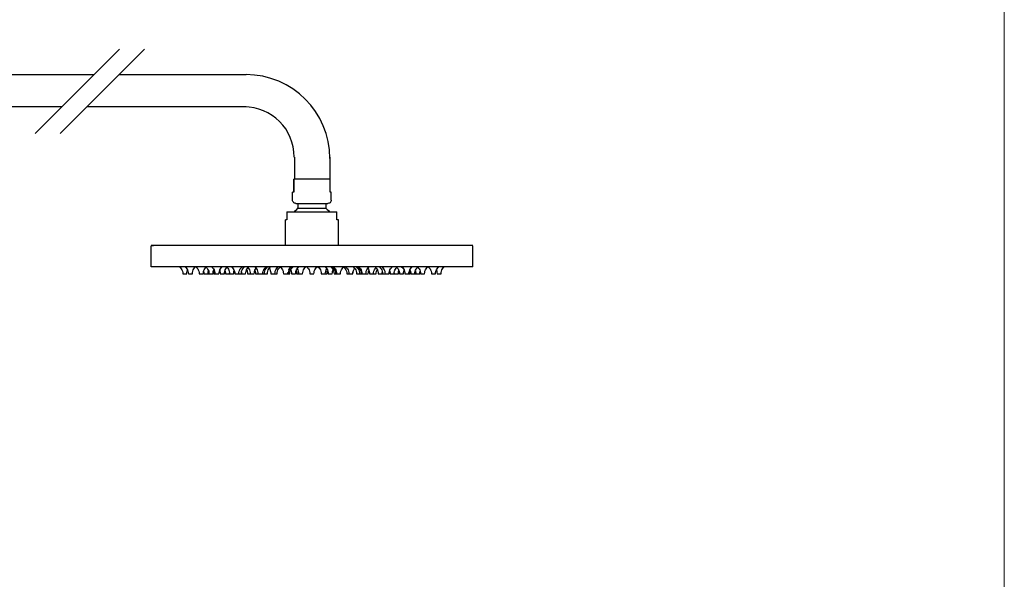
# Model space of a CAD drawing. Units: millimetres. Extents: x 20 to 995, y 27 to 1444.
# Drawn here: x 381 to 995, y 397 to 746 of the extents above; entities that cross this region are included whole.
import ezdxf

# ---------------------------------------------------------------- set-up
doc = ezdxf.new("R2010")
doc.units = ezdxf.units.MM
doc.header["$LTSCALE"] = 50.8
doc.linetypes.add('AI-Linetype-1', pattern=[4.938892, 2.822224, -0.705556, 0.705556, -0.705556])
doc.linetypes.add('AI-Linetype-2', pattern=[4.938892, 2.822224, -0.705556, 0.705556, -0.705556])
doc.layers.add('MODEL', color=7, linetype='Continuous')
doc.layers.add('template', color=7, linetype='Continuous')

msp = doc.modelspace()

# ---------------------------------------------------------------- linework, layer by layer
at = {"layer": 'MODEL', "linetype": 'AI-Linetype-1', "lineweight": -3}
msp.add_lwpolyline([(443.29, 727.88), (390.73, 675.32)], dxfattribs=at)
at = {"layer": 'MODEL', "linetype": 'AI-Linetype-2', "lineweight": -3}
msp.add_lwpolyline([(458.79, 727.88), (406.24, 675.32)], dxfattribs=at)
at = {"layer": 'MODEL', "lineweight": -3}
for points in [[(407.45, 692.04), (317.74, 692.04), (317.74, 712.11), (427.52, 712.11)], [(443.03, 712.11), (522.18, 712.11)], [(522.18, 692.04), (422.96, 692.04)], [(552.29, 660.7), (552.29, 646.87)], [(574.42, 660.7), (574.42, 646.87)], [(551.89, 638.89), (551.89, 646.87)], [(551.89, 646.87), (551.89, 638.89)], [(551.89, 646.87), (551.89, 646.87)], [(574.42, 646.87), (573.68, 646.87), (573.14, 646.87), (572.51, 646.87), (571.77, 646.87), (570.94, 646.87), (570.06, 646.87), (569.11, 646.87), (568.11, 646.87), (567.03, 646.87), (565.91, 646.87), (564.78, 646.87), (563.62, 646.87), (562.45, 646.87), (561.33, 646.87), (560.17, 646.87), (559.08, 646.87), (558.05, 646.87), (556.97, 646.87), (556.05, 646.87), (555.13, 646.87), (554.3, 646.87), (553.56, 646.87), (552.93, 646.87), (552.35, 646.87), (551.89, 646.87)], [(574.56, 638.89), (574.56, 646.87)], [(551.89, 638.89), (551.59, 638.89), (551.38, 638.89), (551.21, 638.89), (551.17, 638.89)], [(551.17, 633.84), (551.17, 638.89)], [(575.28, 638.89), (575.24, 638.89), (575.07, 638.89), (574.86, 638.89), (574.56, 638.89)], [(575.28, 633.84), (575.28, 638.89)], [(551.21, 633.37), (551.17, 633.84)], [(551.38, 632.95), (551.21, 633.37)], [(551.64, 632.61), (551.38, 632.95)], [(551.94, 632.27), (551.64, 632.61)], [(574.81, 632.61), (574.51, 632.27)], [(575.07, 632.95), (574.81, 632.61)], [(575.24, 633.37), (575.07, 632.95)], [(575.28, 633.84), (575.24, 633.37)], [(547.65, 626.58), (547.65, 621.57)], [(547.65, 626.58), (548.24, 626.58), (548.84, 626.58), (549.6, 626.58), (550.41, 626.58), (551.38, 626.58), (552.36, 626.58), (553.46, 626.58), (554.61, 626.58), (555.8, 626.58), (557.07, 626.58), (558.43, 626.58), (559.79, 626.58), (561.15, 626.58), (562.55, 626.58), (563.9, 626.58), (565.31, 626.58), (566.66, 626.58), (568.02, 626.58), (569.38, 626.58), (570.65, 626.58), (571.8, 626.58), (572.99, 626.58), (574.09, 626.58), (575.07, 626.58), (576.04, 626.58), (576.85, 626.58), (577.62, 626.58), (578.21, 626.58), (578.8, 626.58)], [(552.36, 632.05), (551.94, 632.27)], [(552.32, 626.58), (552.95, 627.43)], [(552.74, 631.89), (552.36, 632.05)], [(553.21, 631.84), (552.74, 631.89)], [(552.95, 627.43), (553.72, 628.11)], [(553.21, 631.84), (553.25, 631.84), (553.42, 631.84), (553.72, 631.84), (554.14, 631.84), (554.65, 631.84), (555.25, 631.84), (555.97, 631.84), (556.73, 631.84), (557.58, 631.84), (558.51, 631.84), (559.53, 631.84), (560.55, 631.84), (561.61, 631.84), (562.67, 631.84), (563.78, 631.84), (564.84, 631.84), (565.9, 631.84), (566.92, 631.84), (567.94, 631.84), (568.87, 631.84), (569.72, 631.84), (570.48, 631.84), (571.21, 631.84), (571.8, 631.84), (572.31, 631.84), (572.73, 631.84), (573.03, 631.84), (573.2, 631.84), (573.24, 631.84)], [(553.72, 628.11), (554.48, 628.83)], [(554.48, 631.84), (554.48, 628.83)], [(554.48, 628.83), (554.52, 628.83), (554.74, 628.83), (555.03, 628.83), (555.41, 628.83), (555.92, 628.83), (556.52, 628.83), (557.24, 628.83), (558.01, 628.83), (558.85, 628.83), (559.79, 628.83)], [(559.79, 628.83), (560.72, 628.83)], [(560.72, 628.83), (561.74, 628.83), (562.76, 628.83), (563.69, 628.83), (564.71, 628.83), (565.73, 628.83), (566.66, 628.83), (567.6, 628.83), (568.45, 628.83), (569.21, 628.83), (569.93, 628.83), (570.53, 628.83), (571.04, 628.83), (571.42, 628.83), (571.71, 628.83), (571.93, 628.83), (571.97, 628.83)], [(571.97, 631.84), (571.97, 628.83)], [(571.97, 628.83), (572.73, 628.11)], [(572.73, 628.11), (573.5, 627.43)], [(573.71, 631.89), (573.24, 631.84)], [(573.5, 627.43), (574.14, 626.58)], [(574.09, 632.05), (573.71, 631.89)], [(574.51, 632.27), (574.09, 632.05)], [(578.8, 621.57), (578.8, 626.58)], [(547.65, 621.57), (547.31, 621.57), (547.05, 621.57), (546.84, 621.57), (546.72, 621.57)], [(546.72, 605.52), (546.72, 621.57)], [(579.74, 621.57), (579.7, 621.57), (579.61, 621.57), (579.4, 621.57), (579.14, 621.57), (578.8, 621.57)], [(579.74, 605.52), (579.74, 621.57)], [(663.48, 605.52), (661.91, 605.52), (661.74, 605.52), (661.45, 605.52), (660.98, 605.52), (660.47, 605.52), (659.83, 605.52), (659.07, 605.52), (658.14, 605.52), (657.12, 605.52), (656.01, 605.52), (654.78, 605.52), (653.47, 605.52), (651.98, 605.52), (650.41, 605.52), (648.76, 605.52), (646.97, 605.52), (645.1, 605.52), (643.11, 605.52), (641.03, 605.52), (638.91, 605.52), (636.62, 605.52), (634.24, 605.52), (631.82, 605.52), (629.32, 605.52), (626.72, 605.52), (624.01, 605.52), (621.25, 605.52), (618.45, 605.52), (615.56, 605.52), (612.59, 605.52), (609.62, 605.52), (606.48, 605.52), (603.38, 605.52), (600.24, 605.52), (597.01, 605.52), (593.75, 605.52), (590.43, 605.52), (587.12, 605.52), (583.77, 605.52), (580.37, 605.52), (576.94, 605.52), (573.54, 605.52), (570.15, 605.52), (566.66, 605.52), (563.18, 605.52), (559.79, 605.52), (556.31, 605.52), (552.91, 605.52), (549.52, 605.52), (546.08, 605.52), (542.68, 605.52), (539.33, 605.52), (536.02, 605.52), (532.7, 605.52), (529.44, 605.52), (526.21, 605.52), (523.07, 605.52), (519.97, 605.52), (516.83, 605.52), (513.86, 605.52), (510.89, 605.52), (508, 605.52), (505.2, 605.52), (502.44, 605.52), (499.72, 605.52), (497.14, 605.52), (494.63, 605.52), (492.21, 605.52), (489.84, 605.52), (487.54, 605.52), (485.42, 605.52), (483.34, 605.52), (481.35, 605.52), (479.48, 605.52), (477.7, 605.52), (476.04, 605.52), (474.47, 605.52), (472.98, 605.52), (471.67, 605.52), (470.44, 605.52), (469.29, 605.52), (468.31, 605.52), (467.38, 605.52), (466.62, 605.52), (465.98, 605.52), (465.39, 605.52), (465.01, 605.52), (464.71, 605.52), (462.97, 605.52), (464.49, 605.52)], [(462.97, 592.28), (462.97, 605.31)], [(663.48, 592.28), (663.48, 605.31)], [(570.23, 592.28), (566.71, 592.28), (563.18, 592.28), (559.74, 592.28), (556.22, 592.28), (552.74, 592.28), (549.3, 592.28), (545.82, 592.28), (542.39, 592.28), (538.95, 592.28), (535.59, 592.28), (532.24, 592.28), (528.93, 592.28), (525.66, 592.28), (522.43, 592.28), (519.29, 592.28), (516.15, 592.28), (513.1, 592.28), (510.08, 592.28), (507.15, 592.28), (504.27, 592.28), (501.51, 592.28), (498.75, 592.28), (496.12, 592.28), (493.57, 592.28), (491.11, 592.28), (488.73, 592.28), (486.44, 592.28), (484.19, 592.28), (482.11, 592.28), (480.12, 592.28), (478.21, 592.28), (476.42, 592.28), (474.68, 592.28), (473.11, 592.28), (471.63, 592.28), (470.23, 592.28), (469.04, 592.28), (467.85, 592.28), (466.83, 592.28), (465.98, 592.28), (465.13, 592.28), (464.49, 592.28), (463.94, 592.28), (463.52, 592.28), (463.22, 592.28), (463.01, 592.28), (462.97, 592.28)], [(480.67, 592.28), (481.31, 591.69)], [(481.31, 591.69), (481.77, 591.09)], [(481.77, 591.09), (482.15, 590.37)], [(482.15, 590.37), (482.45, 589.61)], [(482.45, 589.61), (482.62, 588.8)], [(484.15, 592.28), (484.74, 591.69)], [(484.74, 591.69), (485.21, 591.09)], [(485.21, 591.09), (485.63, 590.37)], [(485.25, 588.76), (485.42, 589.52)], [(485.42, 589.52), (485.67, 590.24)], [(485.63, 590.37), (485.93, 589.61)], [(485.93, 589.61), (486.1, 588.8)], [(488.73, 588.8), (488.9, 589.61)], [(488.9, 589.61), (489.2, 590.37)], [(489.2, 590.37), (489.58, 591.09)], [(489.58, 591.09), (490.09, 591.69)], [(490.09, 591.69), (490.68, 592.28)], [(490.94, 592.28), (491.53, 591.69)], [(491.53, 591.69), (492.04, 591.09)], [(492.04, 591.09), (492.38, 590.37)], [(492.38, 590.37), (492.72, 589.61)], [(492.72, 589.61), (492.85, 588.8), (492.98, 588)], [(495.52, 588.8), (495.65, 589.61)], [(495.65, 589.61), (495.95, 590.37)], [(495.69, 589.61), (495.86, 588.8)], [(495.95, 590.37), (496.37, 591.09)], [(496.37, 591.09), (496.88, 591.69)], [(496.88, 591.69), (497.43, 592.28)], [(497.22, 592.11), (497.73, 591.56)], [(497.73, 591.56), (498.2, 590.88)], [(498.2, 590.88), (498.58, 590.24)], [(498.58, 590.24), (498.83, 589.52)], [(498.58, 589.23), (498.71, 589.82)], [(498.83, 589.52), (498.96, 588.76)], [(500.74, 592.28), (501.3, 591.69)], [(501.3, 591.69), (501.81, 591.09)], [(501.68, 589.27), (501.89, 589.91)], [(501.81, 591.09), (502.23, 590.37)], [(501.81, 589.73), (501.97, 589.14)], [(501.89, 589.91), (502.14, 590.5)], [(502.23, 590.37), (502.49, 589.61)], [(502.49, 589.61), (502.7, 588.8)], [(505.29, 588.8), (505.5, 589.61)], [(505.5, 589.61), (505.75, 590.37)], [(505.71, 590.12), (505.88, 589.4)], [(505.75, 590.37), (506.13, 591.09)], [(506.13, 591.09), (506.64, 591.69)], [(506.64, 591.69), (507.28, 592.28)], [(508.64, 588.8), (508.85, 589.61)], [(508.85, 589.61), (509.15, 590.37)], [(508.94, 589.99), (509.15, 589.31)], [(509.15, 590.37), (509.53, 591.09)], [(509.53, 591.09), (510.04, 591.69)], [(510.04, 591.69), (510.63, 592.28)], [(510.3, 591.94), (510.72, 591.39)], [(510.72, 591.39), (511.14, 590.79)], [(511.14, 590.79), (511.48, 590.12)], [(511.48, 590.12), (511.69, 589.48)], [(511.69, 589.48), (511.87, 588.72)], [(513.14, 592.28), (513.69, 591.69)], [(513.69, 591.69), (514.2, 591.09)], [(514.2, 591.09), (514.62, 590.37)], [(514.54, 589.31), (514.75, 589.91)], [(514.62, 590.37), (514.88, 589.61)], [(514.88, 589.61), (515.05, 588.8)], [(517.68, 588.8), (517.85, 589.61)], [(517.85, 589.61), (518.19, 590.37)], [(518.19, 590.37), (518.53, 591.09)], [(518.53, 591.09), (519.04, 591.69)], [(519.04, 591.69), (519.63, 592.28)], [(519.25, 588.8), (519.38, 589.61)], [(519.38, 589.61), (519.72, 590.37)], [(519.72, 590.37), (520.1, 591.09)], [(520.1, 591.09), (520.61, 591.69)], [(520.61, 591.69), (521.16, 592.28)], [(521.93, 588.8), (522.14, 589.61)], [(522.14, 589.61), (522.39, 590.37)], [(522.39, 590.37), (522.82, 591.09)], [(522.52, 590.5), (522.77, 589.91)], [(522.77, 589.91), (522.9, 589.27)], [(522.82, 591.09), (523.33, 591.69)], [(523.33, 591.69), (523.88, 592.28)], [(523.33, 591.77), (523.84, 591.09)], [(523.84, 591.09), (524.22, 590.37)], [(524.22, 590.37), (524.56, 589.61)], [(524.56, 589.61), (524.73, 588.8)], [(527.49, 589.4), (527.7, 590.12)], [(527.53, 592.28), (528.16, 591.69)], [(527.7, 590.12), (528, 590.76)], [(527.7, 590.07), (527.91, 589.4)], [(528, 590.76), (528.42, 591.35)], [(528.16, 591.69), (528.63, 591.09)], [(528.63, 591.09), (529.01, 590.37)], [(529.01, 590.37), (529.31, 589.61)], [(529.31, 589.61), (529.48, 588.8)], [(532.62, 588.8), (532.83, 589.61)], [(532.83, 589.61), (533.13, 590.37)], [(533.13, 590.37), (533.51, 591.09)], [(533.51, 591.09), (534.02, 591.69)], [(533.6, 588.8), (533.77, 589.61)], [(533.77, 589.61), (534.07, 590.37)], [(534.02, 591.69), (534.62, 592.28)], [(534.07, 590.37), (534.49, 591.09)], [(534.49, 591.09), (535, 591.69)], [(535, 591.69), (535.55, 592.28)], [(535.51, 588.8), (535.64, 589.61)], [(535.64, 589.61), (535.93, 590.37)], [(535.93, 590.37), (536.35, 591.09)], [(536.35, 591.09), (536.82, 591.69)], [(536.53, 591.3), (536.91, 590.76)], [(536.57, 591.35), (536.91, 590.76)], [(536.82, 591.69), (537.42, 592.28)], [(536.91, 590.76), (537.21, 590.07)], [(536.91, 590.76), (537.21, 590.07)], [(537.21, 590.07), (537.46, 589.4)], [(537.21, 590.07), (537.42, 589.4)], [(540.22, 588.8), (540.39, 589.61)], [(540.39, 589.61), (540.69, 590.37)], [(540.69, 590.37), (541.11, 591.09)], [(541.11, 591.09), (541.62, 591.69)], [(541.53, 588.8), (541.71, 589.56)], [(541.62, 591.69), (542.17, 592.28)], [(541.71, 589.56), (542, 590.33)], [(542, 590.33), (542.39, 591.05)], [(542.39, 591.05), (542.9, 591.65)], [(542.9, 591.65), (543.44, 592.28)], [(543.4, 592.28), (544, 591.69)], [(544, 591.69), (544.46, 591.09)], [(544.46, 591.09), (544.85, 590.37)], [(544.85, 590.37), (545.19, 589.61)], [(545.19, 589.61), (545.31, 588.8), (545.44, 588)], [(548.62, 588.8), (548.8, 589.61)], [(548.75, 590.37), (549.13, 591.09)], [(548.8, 589.61), (549.09, 590.37)], [(549.09, 590.37), (549.52, 591.09)], [(549.13, 591.09), (549.64, 591.69)], [(549.34, 591.69), (549.9, 592.28)], [(549.43, 591.69), (550.03, 592.28)], [(549.52, 588.8), (549.68, 589.61)], [(549.64, 591.69), (550.2, 592.28)], [(549.68, 589.61), (549.94, 590.37)], [(549.94, 590.37), (550.36, 591.09)], [(550.03, 591.69), (550.58, 592.28)], [(550.03, 590.37), (550.28, 589.61)], [(550.28, 589.61), (550.45, 588.8)], [(550.36, 591.09), (550.87, 591.69)], [(550.87, 591.69), (551.43, 592.28)], [(553, 588), (553.12, 588.8), (553.25, 589.61)], [(553.25, 589.61), (553.59, 590.37)], [(553.38, 589.86), (553.5, 589.27)], [(553.42, 590.07), (553.68, 589.4)], [(553.59, 590.37), (553.97, 591.09)], [(553.97, 591.09), (554.44, 591.69)], [(553.97, 591.09), (554.4, 590.37)], [(554.4, 590.37), (554.65, 589.61)], [(554.44, 591.69), (555.03, 592.28)], [(554.65, 589.61), (554.87, 588.8)], [(557.45, 588.8), (557.66, 589.61)], [(557.66, 589.61), (557.96, 590.37)], [(557.96, 590.37), (558.3, 591.09)], [(558.3, 591.09), (558.81, 591.69)], [(558.81, 591.69), (559.45, 592.28)], [(560, 592.28), (560.55, 591.69)], [(560.55, 591.69), (561.06, 591.09)], [(561.06, 591.09), (561.49, 590.37)], [(561.49, 590.37), (561.74, 589.61)], [(561.74, 589.61), (561.91, 588.8)], [(564.54, 588.8), (564.71, 589.61)], [(564.71, 589.61), (564.96, 590.37)], [(564.96, 590.37), (565.39, 591.09)], [(565.39, 591.09), (565.9, 591.69)], [(565.9, 591.69), (566.45, 592.28)], [(567, 592.28), (567.64, 591.69)], [(567.64, 591.69), (568.15, 591.09)], [(568.15, 591.09), (568.49, 590.37)], [(568.49, 590.37), (568.79, 589.61)], [(568.79, 589.61), (569, 588.8)], [(573.71, 592.28), (570.23, 592.28)], [(571.42, 592.28), (572.01, 591.69)], [(571.59, 588.8), (571.8, 589.61)], [(571.8, 589.61), (572.05, 590.37)], [(572.01, 591.69), (572.48, 591.09)], [(572.05, 590.37), (572.48, 591.09)], [(572.48, 591.09), (572.86, 590.37)], [(572.78, 589.4), (573.03, 590.07)], [(572.86, 590.37), (573.2, 589.61)], [(572.95, 589.27), (573.07, 589.86)], [(573.2, 589.61), (573.33, 588.8), (573.45, 588)], [(663.48, 592.28), (663.44, 592.28), (663.23, 592.28), (662.93, 592.28), (662.51, 592.28), (661.96, 592.28), (661.28, 592.28), (660.47, 592.28), (659.62, 592.28), (658.6, 592.28), (657.41, 592.28), (656.23, 592.28), (654.82, 592.28), (653.34, 592.28), (651.73, 592.28), (650.03, 592.28), (648.25, 592.28), (646.34, 592.28), (644.34, 592.28), (642.26, 592.28), (640.01, 592.28), (637.72, 592.28), (635.34, 592.28), (632.88, 592.28), (630.33, 592.28), (627.7, 592.28), (624.94, 592.28), (622.14, 592.28), (619.3, 592.28), (616.37, 592.28), (613.35, 592.28), (610.3, 592.28), (607.16, 592.28), (604.02, 592.28), (600.79, 592.28), (597.52, 592.28), (594.21, 592.28), (590.86, 592.28), (587.51, 592.28), (584.07, 592.28), (580.63, 592.28), (577.15, 592.28), (573.71, 592.28)], [(575.02, 592.28), (575.58, 591.69)], [(575.58, 591.69), (576.09, 591.09)], [(575.88, 592.28), (576.43, 591.69)], [(576, 588.8), (576.13, 589.61)], [(576.09, 591.09), (576.51, 590.37)], [(576.13, 589.61), (576.43, 590.37)], [(576.26, 592.28), (576.81, 591.69)], [(576.43, 592.28), (577.02, 591.69)], [(576.43, 591.69), (576.94, 591.09)], [(576.51, 590.37), (576.76, 589.61)], [(576.55, 592.28), (577.11, 591.69)], [(576.76, 589.61), (576.94, 588.8)], [(576.81, 591.69), (577.32, 591.09)], [(576.94, 591.09), (577.36, 590.37)], [(577.02, 591.69), (577.53, 591.09)], [(577.11, 591.69), (577.62, 591.09)], [(577.32, 591.09), (577.7, 590.37)], [(577.36, 590.37), (577.62, 589.61)], [(577.53, 591.09), (577.91, 590.37)], [(577.62, 591.09), (578.04, 590.37)], [(577.62, 589.61), (577.83, 588.8)], [(577.7, 590.37), (578.04, 589.61)], [(577.91, 590.37), (578.17, 589.61)], [(578.04, 590.37), (578.34, 589.61)], [(578.04, 589.61), (578.17, 588.8)], [(578.17, 589.61), (578.38, 588.8)], [(578.34, 589.61), (578.46, 588.8)], [(581.01, 588), (581.14, 588.8), (581.27, 589.61)], [(581.27, 589.61), (581.6, 590.37)], [(581.6, 590.37), (581.99, 591.09)], [(581.99, 591.09), (582.45, 591.69)], [(582.45, 591.69), (583.05, 592.28)], [(583.01, 592.28), (583.56, 591.65)], [(583.56, 591.65), (584.02, 591.05)], [(584.02, 591.05), (584.45, 590.33)], [(584.28, 592.28), (584.83, 591.69)], [(584.45, 590.33), (584.74, 589.56)], [(584.74, 589.56), (584.92, 588.8)], [(584.83, 591.69), (585.34, 591.09)], [(585.34, 591.09), (585.76, 590.37)], [(585.76, 590.37), (586.06, 589.61)], [(586.06, 589.61), (586.23, 588.8)], [(588.99, 589.4), (589.25, 590.07)], [(589.03, 592.28), (589.59, 591.69)], [(589.03, 589.4), (589.25, 590.07)], [(589.25, 590.07), (589.54, 590.76)], [(589.25, 590.07), (589.54, 590.76)], [(589.54, 590.76), (589.88, 591.35)], [(589.54, 590.76), (589.92, 591.3)], [(589.59, 591.69), (590.09, 591.09)], [(590.09, 591.09), (590.52, 590.37)], [(590.52, 590.37), (590.82, 589.61)], [(590.82, 589.61), (590.94, 588.8)], [(590.9, 592.28), (591.45, 591.69)], [(591.45, 591.69), (591.96, 591.09)], [(591.83, 592.28), (592.43, 591.69)], [(591.96, 591.09), (592.39, 590.37)], [(592.39, 592.28), (592.94, 591.69)], [(592.39, 590.37), (592.68, 589.61)], [(592.43, 591.69), (592.94, 591.09)], [(592.68, 589.61), (592.85, 588.8)], [(592.94, 591.69), (593.45, 591.09)], [(592.94, 591.09), (593.32, 590.37)], [(593.32, 590.37), (593.62, 589.61)], [(593.45, 591.09), (593.87, 590.37)], [(593.62, 589.61), (593.83, 588.8)], [(593.87, 590.37), (594.17, 589.61)], [(594.17, 589.61), (594.34, 588.8)], [(596.97, 588.8), (597.14, 589.61)], [(597.14, 589.61), (597.44, 590.37)], [(597.44, 590.37), (597.82, 591.09)], [(597.82, 591.09), (598.29, 591.69)], [(598.03, 591.35), (598.45, 590.76)], [(598.29, 591.69), (598.92, 592.28)], [(598.45, 590.76), (598.75, 590.12)], [(598.54, 589.4), (598.75, 590.07)], [(598.75, 590.12), (598.97, 589.4)], [(601.72, 588.8), (601.89, 589.61)], [(601.89, 589.61), (602.23, 590.37)], [(602.23, 590.37), (602.62, 591.09)], [(602.57, 592.28), (603.13, 591.69)], [(602.62, 591.09), (603.13, 591.77)], [(603.13, 591.69), (603.63, 591.09)], [(603.55, 589.27), (603.68, 589.91)], [(603.63, 591.09), (604.06, 590.37)], [(603.68, 589.91), (603.93, 590.5)], [(604.06, 590.37), (604.31, 589.61)], [(604.31, 589.61), (604.52, 588.8)], [(605.29, 592.28), (605.84, 591.69)], [(605.84, 591.69), (606.35, 591.09)], [(606.35, 591.09), (606.73, 590.37)], [(606.73, 590.37), (607.07, 589.61)], [(606.82, 592.28), (607.42, 591.69)], [(607.07, 589.61), (607.2, 588.8)], [(607.42, 591.69), (607.92, 591.09)], [(607.92, 591.09), (608.26, 590.37)], [(608.26, 590.37), (608.6, 589.61)], [(608.6, 589.61), (608.77, 588.8)], [(611.4, 588.8), (611.57, 589.61)], [(611.57, 589.61), (611.83, 590.37)], [(611.7, 589.91), (611.91, 589.31)], [(611.83, 590.37), (612.25, 591.09)], [(612.25, 591.09), (612.76, 591.69)], [(612.76, 591.69), (613.31, 592.28)], [(614.58, 588.72), (614.76, 589.48)], [(614.76, 589.48), (614.97, 590.12)], [(614.97, 590.12), (615.31, 590.79)], [(615.31, 590.79), (615.73, 591.39)], [(615.73, 591.39), (616.16, 591.94)], [(615.82, 592.28), (616.41, 591.69)], [(616.41, 591.69), (616.92, 591.09)], [(616.92, 591.09), (617.3, 590.37)], [(617.3, 590.37), (617.6, 589.61)], [(617.3, 589.31), (617.51, 589.99)], [(617.6, 589.61), (617.81, 588.8)], [(619.17, 592.28), (619.81, 591.69)], [(619.81, 591.69), (620.32, 591.09)], [(620.32, 591.09), (620.65, 590.37)], [(620.57, 589.4), (620.74, 590.12)], [(620.65, 590.37), (620.95, 589.61)], [(620.95, 589.61), (621.16, 588.8)], [(623.75, 588.8), (623.97, 589.61)], [(623.97, 589.61), (624.22, 590.37)], [(624.22, 590.37), (624.65, 591.09)], [(624.31, 590.5), (624.56, 589.91)], [(624.48, 589.14), (624.65, 589.73)], [(624.56, 589.91), (624.73, 589.27), (624.9, 588.63)], [(624.65, 591.09), (625.16, 591.69)], [(625.16, 591.69), (625.71, 592.28)], [(627.49, 588.76), (627.62, 589.52)], [(627.62, 589.52), (627.87, 590.24)], [(627.74, 589.82), (627.87, 589.23)], [(627.87, 590.24), (628.25, 590.88)], [(628.25, 590.88), (628.72, 591.56)], [(628.72, 591.56), (629.23, 592.11)], [(629.02, 592.28), (629.57, 591.69)], [(629.57, 591.69), (630.08, 591.09)], [(630.08, 591.09), (630.5, 590.37)], [(630.5, 590.37), (630.76, 589.61)], [(630.59, 588.8), (630.76, 589.61)], [(630.76, 589.61), (630.93, 588.8)], [(633.56, 588.8), (633.73, 589.61)], [(633.73, 589.61), (634.07, 590.37)], [(634.07, 590.37), (634.41, 591.09)], [(634.41, 591.09), (634.92, 591.69)], [(634.92, 591.69), (635.51, 592.28)], [(635.77, 592.28), (636.36, 591.69)], [(636.36, 591.69), (636.87, 591.09)], [(636.87, 591.09), (637.25, 590.37)], [(637.25, 590.37), (637.55, 589.61)], [(637.55, 589.61), (637.72, 588.8)], [(640.35, 588.8), (640.52, 589.61)], [(640.52, 589.61), (640.82, 590.37)], [(640.77, 590.24), (641.03, 589.52)], [(640.82, 590.37), (641.24, 591.09)], [(641.03, 589.52), (641.2, 588.76)], [(641.24, 591.09), (641.71, 591.69)], [(641.71, 591.69), (642.3, 592.28)], [(643.83, 588.8), (644, 589.61)], [(644, 589.61), (644.3, 590.37)], [(644.3, 590.37), (644.68, 591.09)], [(644.68, 591.09), (645.15, 591.69)], [(645.15, 591.69), (645.79, 592.28)], [(482.62, 588.8), (482.7, 588)], [(482.7, 587.87), (482.7, 588)], [(482.7, 587.87), (482.79, 587.87), (482.87, 587.87), (483.13, 587.87), (483.43, 587.87)], [(483.43, 587.87), (483.81, 587.87)], [(483.81, 587.87), (484.15, 587.87), (484.44, 587.87), (484.74, 587.87), (485, 587.87), (485.17, 587.87), (485.21, 587.87)], [(485.21, 588), (485.25, 588.76)], [(485.21, 587.87), (485.21, 588)], [(486.1, 588.8), (486.19, 588)], [(486.19, 587.87), (486.19, 588)], [(486.19, 587.87), (486.23, 587.87), (486.35, 587.87), (486.61, 587.87), (486.91, 587.87), (487.25, 587.87), (487.63, 587.87), (487.92, 587.87), (488.22, 587.87), (488.48, 587.87), (488.65, 587.87), (488.69, 587.87)], [(488.69, 588), (488.73, 588.8)], [(488.69, 587.87), (488.69, 588)], [(492.98, 587.87), (492.98, 588)], [(492.98, 587.87), (493.02, 587.87), (493.15, 587.87), (493.36, 587.87), (493.65, 587.87), (494.04, 587.87), (494.38, 587.87), (494.67, 587.87), (495.01, 587.87), (495.27, 587.87), (495.4, 587.87), (495.44, 587.87)], [(495.44, 588), (495.52, 588.8)], [(495.44, 587.87), (495.44, 588)], [(495.86, 588.8), (495.9, 588)], [(495.9, 587.87), (495.9, 588)], [(495.9, 587.87), (495.95, 587.87), (496.12, 587.87), (496.37, 587.87), (496.67, 587.87), (496.97, 587.87), (497.35, 587.87), (497.69, 587.87), (497.99, 587.87), (498.24, 587.87), (498.41, 587.87), (498.45, 587.87)], [(498.45, 588.59), (498.58, 589.23)], [(498.45, 587.87), (498.45, 588), (498.45, 588.59)], [(498.45, 587.87), (498.75, 587.87), (499, 587.87)], [(498.96, 588.76), (499, 588)], [(499, 587.87), (499, 588)], [(499, 587.87), (499.09, 587.87), (499.22, 587.87), (499.47, 587.87), (499.77, 587.87), (500.11, 587.87), (500.45, 587.87), (500.79, 587.87), (501.13, 587.87), (501.38, 587.87), (501.51, 587.87), (501.55, 587.87)], [(501.55, 588.63), (501.68, 589.27)], [(501.55, 587.87), (501.55, 588), (501.55, 588.63)], [(501.97, 589.14), (502.06, 588.55)], [(502.06, 588.55), (502.06, 588)], [(502.06, 587.87), (502.06, 588)], [(502.06, 587.87), (502.14, 587.87), (502.27, 587.87), (502.49, 587.87), (502.74, 587.87)], [(502.7, 588.8), (502.74, 588)], [(502.74, 587.87), (502.74, 588)], [(502.74, 587.87), (502.78, 587.87), (502.95, 587.87), (503.16, 587.87), (503.46, 587.87), (503.8, 587.87), (504.18, 587.87), (504.52, 587.87), (504.82, 587.87), (505.03, 587.87), (505.2, 587.87), (505.24, 587.87)], [(505.24, 588), (505.29, 588.8)], [(505.24, 587.87), (505.24, 588)], [(505.88, 589.4), (506.05, 588.72)], [(506.05, 588.72), (506.09, 588)], [(506.09, 587.87), (506.09, 588)], [(506.09, 587.87), (506.13, 587.87), (506.31, 587.87), (506.52, 587.87), (506.81, 587.87), (507.15, 587.87), (507.54, 587.87), (507.87, 587.87), (508.17, 587.87), (508.39, 587.87), (508.55, 587.87), (508.6, 587.87)], [(508.6, 588), (508.64, 588.8)], [(508.6, 587.87), (508.6, 588)], [(509.15, 589.31), (509.32, 588.63)], [(509.32, 588.63), (509.32, 588)], [(509.32, 587.87), (509.32, 588)], [(509.32, 587.87), (509.36, 587.87), (509.53, 587.87), (509.79, 587.87), (510.08, 587.87), (510.42, 587.87), (510.8, 587.87)], [(510.8, 587.87), (511.1, 587.87)], [(511.1, 587.87), (511.4, 587.87), (511.65, 587.87), (511.82, 587.87), (511.87, 587.87)], [(511.87, 588.72), (511.91, 588)], [(511.87, 587.87), (511.87, 588), (511.87, 588.59)], [(511.87, 587.87), (511.91, 587.87)], [(511.91, 587.87), (511.91, 588)], [(511.91, 587.87), (511.95, 587.87), (512.12, 587.87), (512.38, 587.87), (512.63, 587.87), (512.97, 587.87), (513.35, 587.87), (513.69, 587.87), (513.99, 587.87), (514.2, 587.87), (514.37, 587.87), (514.41, 587.87)], [(514.41, 588), (514.46, 588.63)], [(514.41, 587.87), (514.41, 588)], [(514.46, 588.63), (514.54, 589.31)], [(515.05, 588.8), (515.13, 588)], [(515.13, 587.87), (515.13, 588)], [(515.13, 587.87), (515.18, 587.87), (515.3, 587.87), (515.56, 587.87), (515.81, 587.87), (516.19, 587.87), (516.54, 587.87), (516.92, 587.87), (517.22, 587.87), (517.43, 587.87), (517.55, 587.87), (517.6, 587.87)], [(517.6, 588), (517.68, 588.8)], [(517.6, 587.87), (517.6, 588)], [(517.6, 587.87), (518.02, 587.87), (518.36, 587.87), (518.7, 587.87), (518.95, 587.87), (519.12, 587.87), (519.21, 587.87)], [(519.21, 588), (519.25, 588.8)], [(519.21, 587.87), (519.21, 588)], [(519.29, 589.06), (519.34, 588.55)], [(519.34, 588.55), (519.38, 588)], [(519.38, 587.87), (519.38, 588)], [(519.38, 587.87), (519.46, 587.87), (519.59, 587.87), (519.8, 587.87), (520.1, 587.87), (520.48, 587.87), (520.82, 587.87), (521.16, 587.87), (521.5, 587.87), (521.67, 587.87), (521.84, 587.87), (521.88, 587.87)], [(521.88, 588), (521.93, 588.8)], [(521.88, 587.87), (521.88, 588)], [(522.9, 589.27), (523.07, 588.63)], [(523.07, 588.63), (523.07, 588)], [(523.07, 587.87), (523.07, 588)], [(523.07, 587.87), (523.11, 587.87), (523.28, 587.87), (523.45, 587.87), (523.79, 587.87), (524.09, 587.87), (524.43, 587.87), (524.81, 587.87)], [(524.73, 588.8), (524.81, 588)], [(524.81, 587.87), (524.81, 588)], [(524.81, 587.87), (524.85, 587.87), (524.98, 587.87), (525.19, 587.87), (525.49, 587.87), (525.87, 587.87), (526.21, 587.87), (526.59, 587.87), (526.85, 587.87), (527.1, 587.87), (527.23, 587.87), (527.27, 587.87)], [(527.27, 588), (527.36, 588.72)], [(527.27, 587.87), (527.27, 588)], [(527.36, 588.72), (527.49, 589.4)], [(527.91, 589.4), (528.04, 588.72)], [(528.04, 588.72), (528.12, 588)], [(528.12, 587.87), (528.12, 588)], [(528.12, 587.87), (528.16, 587.87), (528.29, 587.87), (528.54, 587.87), (528.89, 587.87), (529.18, 587.87), (529.52, 587.87)], [(529.48, 588.8), (529.52, 588)], [(529.52, 587.87), (529.52, 588)], [(529.52, 587.87), (529.57, 587.87), (529.74, 587.87), (529.99, 587.87), (530.29, 587.87), (530.58, 587.87), (530.97, 587.87), (531.31, 587.87), (531.6, 587.87), (531.86, 587.87), (532.03, 587.87), (532.07, 587.87)], [(532.07, 587.87), (532.28, 587.87), (532.45, 587.87), (532.58, 587.87), (532.58, 588)], [(532.58, 588), (532.62, 588.8)], [(532.58, 587.87), (532.88, 587.87), (533.13, 587.87), (533.34, 587.87), (533.51, 587.87), (533.56, 587.87)], [(533.56, 588), (533.6, 588.8)], [(533.56, 587.87), (533.56, 588)], [(533.56, 587.87), (533.85, 587.87), (534.28, 587.87), (534.62, 587.87), (534.91, 587.87), (535.17, 587.87), (535.34, 587.87), (535.42, 587.87)], [(535.42, 588), (535.51, 588.8)], [(535.42, 587.87), (535.42, 588)], [(537.42, 589.4), (537.59, 588.72)], [(537.46, 589.4), (537.63, 588.72)], [(537.59, 588.72), (537.63, 588)], [(537.63, 588.72), (537.63, 588)], [(537.63, 587.87), (537.63, 588)], [(537.63, 587.87), (537.63, 587.87), (537.63, 588)], [(537.63, 587.87), (537.67, 587.87), (537.84, 587.87), (538.1, 587.87), (538.39, 587.87), (538.73, 587.87), (539.12, 587.87), (539.41, 587.87), (539.71, 587.87), (539.97, 587.87), (540.14, 587.87), (540.18, 587.87)], [(540.18, 588), (540.22, 588.8)], [(540.18, 587.87), (540.18, 588)], [(540.18, 587.87), (540.48, 587.87), (540.86, 587.87), (541.11, 587.87), (541.28, 587.87), (541.45, 587.87), (541.49, 587.87)], [(541.49, 588), (541.53, 588.8)], [(541.49, 587.87), (541.49, 588)], [(545.44, 587.87), (545.44, 588)], [(545.44, 587.87), (545.48, 587.87), (545.57, 587.87), (545.82, 587.87), (546.12, 587.87), (546.5, 587.87), (546.84, 587.87), (547.14, 587.87), (547.48, 587.87), (547.73, 587.87), (547.86, 587.87), (547.9, 587.87)], [(547.9, 587.87), (547.9, 588)], [(547.9, 587.87), (547.99, 587.87), (548.03, 587.87)], [(548.03, 587.87), (548.03, 588)], [(548.03, 587.87), (548.16, 587.87), (548.24, 587.87)], [(548.24, 588), (548.28, 588.8)], [(548.24, 587.87), (548.24, 588)], [(548.24, 587.87), (548.41, 587.87), (548.54, 587.87), (548.58, 587.87)], [(548.58, 588), (548.62, 588.8)], [(548.58, 587.87), (548.58, 588)], [(548.58, 587.87), (548.84, 587.87), (549.09, 587.87), (549.3, 587.87), (549.39, 587.87), (549.43, 587.87)], [(549.43, 588), (549.52, 588.8)], [(549.43, 587.87), (549.43, 588)], [(550.45, 588.8), (550.53, 588)], [(550.53, 587.87), (550.53, 588)], [(550.53, 587.87), (550.58, 587.87), (550.7, 587.87), (550.96, 587.87), (551.3, 587.87), (551.59, 587.87), (551.94, 587.87), (552.32, 587.87), (552.61, 587.87), (552.87, 587.87), (552.95, 587.87), (553, 587.87)], [(553, 587.87), (553, 588)], [(553.5, 589.27), (553.63, 588.59)], [(553.63, 588.59), (553.68, 588)], [(553.68, 589.4), (553.76, 588.72)], [(553.68, 587.87), (553.68, 588)], [(553.68, 587.87), (553.72, 587.87), (553.84, 587.87)], [(553.76, 588.72), (553.84, 588)], [(553.84, 587.87), (553.84, 588)], [(553.84, 587.87), (553.89, 587.87), (554.01, 587.87), (554.27, 587.87), (554.52, 587.87), (554.91, 587.87)], [(554.87, 588.8), (554.91, 588)], [(554.91, 587.87), (554.91, 588)], [(554.91, 587.87), (554.95, 587.87), (555.12, 587.87), (555.37, 587.87), (555.63, 587.87), (555.97, 587.87), (556.31, 587.87), (556.69, 587.87), (556.99, 587.87), (557.2, 587.87), (557.33, 587.87), (557.41, 587.87)], [(557.41, 588), (557.45, 588.8)], [(557.41, 587.87), (557.41, 588)], [(561.91, 588.8), (561.99, 588)], [(561.99, 587.87), (561.99, 588)], [(561.99, 587.87), (562.04, 587.87), (562.16, 587.87), (562.38, 587.87), (562.67, 587.87), (563.06, 587.87), (563.4, 587.87), (563.78, 587.87), (564.08, 587.87), (564.29, 587.87), (564.42, 587.87), (564.46, 587.87)], [(564.46, 588), (564.54, 588.8)], [(564.46, 587.87), (564.46, 588)], [(569, 588.8), (569.04, 588)], [(569.04, 587.87), (569.04, 588)], [(569.04, 587.87), (569.13, 587.87), (569.25, 587.87), (569.47, 587.87), (569.76, 587.87), (570.15, 587.87), (570.48, 587.87), (570.82, 587.87), (571.08, 587.87), (571.33, 587.87), (571.5, 587.87), (571.54, 587.87)], [(571.54, 588), (571.59, 588.8)], [(571.54, 587.87), (571.54, 588)], [(571.54, 587.87), (571.93, 587.87), (572.18, 587.87), (572.44, 587.87), (572.56, 587.87), (572.61, 587.87)], [(572.61, 588), (572.69, 588.72)], [(572.61, 587.87), (572.61, 588)], [(572.61, 587.87), (572.73, 587.87), (572.78, 587.87)], [(572.69, 588.72), (572.78, 589.4)], [(572.78, 588), (572.82, 588.59)], [(572.78, 587.87), (572.78, 588)], [(572.82, 588.59), (572.95, 589.27)], [(573.45, 587.87), (573.45, 588)], [(573.45, 587.87), (573.5, 587.87), (573.58, 587.87), (573.84, 587.87), (574.14, 587.87), (574.51, 587.87), (574.86, 587.87), (575.15, 587.87), (575.49, 587.87), (575.75, 587.87), (575.88, 587.87), (575.92, 587.87)], [(575.92, 588), (576, 588.8)], [(575.92, 587.87), (575.92, 588)], [(576.94, 588.8), (577.02, 588)], [(577.02, 587.87), (577.02, 588)], [(577.02, 587.87), (577.06, 587.87), (577.15, 587.87), (577.36, 587.87), (577.57, 587.87), (577.87, 587.87)], [(577.83, 588.8), (577.87, 588)], [(577.87, 587.87), (577.87, 588)], [(577.87, 587.87), (577.91, 587.87), (578.04, 587.87), (578.21, 587.87)], [(578.17, 588.8), (578.21, 588)], [(578.21, 587.87), (578.21, 588)], [(578.21, 587.87), (578.3, 587.87), (578.42, 587.87)], [(578.38, 588.8), (578.42, 588)], [(578.42, 587.87), (578.42, 588)], [(578.42, 587.87), (578.46, 587.87), (578.55, 587.87)], [(578.46, 588.8), (578.55, 588)], [(578.55, 587.87), (578.55, 588)], [(578.55, 587.87), (578.59, 587.87), (578.72, 587.87), (578.97, 587.87), (579.31, 587.87), (579.61, 587.87), (579.95, 587.87), (580.33, 587.87)], [(580.33, 587.87), (580.63, 587.87)], [(580.63, 587.87), (580.88, 587.87), (580.97, 587.87), (581.01, 587.87)], [(581.01, 587.87), (581.01, 588)], [(584.92, 588.8), (584.96, 588)], [(584.96, 587.87), (584.96, 588)], [(584.96, 587.87), (585, 587.87), (585.17, 587.87), (585.34, 587.87), (585.6, 587.87), (585.98, 587.87), (586.28, 587.87)], [(586.23, 588.8), (586.28, 588)], [(586.28, 587.87), (586.28, 588)], [(586.28, 587.87), (586.32, 587.87), (586.49, 587.87), (586.74, 587.87), (587.04, 587.87), (587.34, 587.87), (587.72, 587.87), (588.06, 587.87), (588.36, 587.87), (588.61, 587.87), (588.74, 587.87), (588.78, 587.87)], [(588.78, 588), (588.82, 588.72)], [(588.78, 587.87), (588.78, 588)], [(588.78, 587.87), (588.82, 587.87)], [(588.82, 588.72), (588.99, 589.4)], [(588.82, 588), (588.86, 588.72)], [(588.82, 587.87), (588.82, 588)], [(588.86, 588.72), (589.03, 589.4)], [(590.94, 588.8), (591.03, 588)], [(591.03, 587.87), (591.03, 588)], [(591.03, 587.87), (591.07, 587.87), (591.28, 587.87), (591.54, 587.87), (591.83, 587.87), (592.17, 587.87), (592.56, 587.87), (592.9, 587.87)], [(592.85, 588.8), (592.9, 588)], [(592.9, 587.87), (592.9, 588)], [(592.9, 587.87), (592.94, 587.87), (593.11, 587.87), (593.32, 587.87), (593.57, 587.87), (593.87, 587.87)], [(593.83, 588.8), (593.87, 588)], [(593.87, 587.87), (593.87, 588)], [(593.87, 587.87), (593.87, 587.87), (594, 587.87), (594.17, 587.87), (594.38, 587.87)], [(594.34, 588.8), (594.38, 588)], [(594.38, 587.87), (594.38, 588)], [(594.38, 587.87), (594.42, 587.87), (594.59, 587.87), (594.85, 587.87), (595.15, 587.87), (595.44, 587.87), (595.78, 587.87), (596.16, 587.87), (596.46, 587.87), (596.72, 587.87), (596.89, 587.87), (596.93, 587.87)], [(596.93, 588), (596.97, 588.8)], [(596.93, 587.87), (596.93, 588)], [(596.93, 587.87), (597.27, 587.87), (597.57, 587.87), (597.91, 587.87), (598.16, 587.87), (598.29, 587.87), (598.33, 587.87)], [(598.33, 588), (598.41, 588.72)], [(598.33, 587.87), (598.33, 588)], [(598.41, 588.72), (598.54, 589.4)], [(598.97, 589.4), (599.09, 588.72)], [(599.09, 588.72), (599.18, 588)], [(599.18, 587.87), (599.18, 588)], [(599.18, 587.87), (599.22, 587.87), (599.35, 587.87), (599.56, 587.87), (599.86, 587.87), (600.24, 587.87), (600.58, 587.87), (600.96, 587.87), (601.26, 587.87), (601.47, 587.87), (601.6, 587.87), (601.64, 587.87)], [(601.64, 588), (601.72, 588.8)], [(601.64, 587.87), (601.64, 588)], [(601.64, 587.87), (602.02, 587.87), (602.36, 587.87), (602.66, 587.87), (603, 587.87), (603.17, 587.87), (603.34, 587.87), (603.38, 587.87)], [(603.38, 588.63), (603.55, 589.27)], [(603.38, 587.87), (603.38, 588), (603.38, 588.63)], [(604.52, 588.8), (604.57, 588)], [(604.57, 587.87), (604.57, 588)], [(604.57, 587.87), (604.61, 587.87), (604.78, 587.87), (604.95, 587.87), (605.29, 587.87), (605.63, 587.87), (605.97, 587.87), (606.35, 587.87), (606.65, 587.87), (606.86, 587.87), (606.99, 587.87), (607.07, 587.87)], [(607.07, 588), (607.12, 588.55)], [(607.07, 587.87), (607.07, 588)], [(607.12, 588.55), (607.16, 589.06)], [(607.2, 588.8), (607.24, 588)], [(607.24, 587.87), (607.24, 588)], [(607.24, 587.87), (607.33, 587.87), (607.5, 587.87), (607.75, 587.87), (608.09, 587.87), (608.43, 587.87), (608.86, 587.87)], [(608.77, 588.8), (608.86, 588)], [(608.86, 587.87), (608.86, 588)], [(608.86, 587.87), (608.9, 587.87), (609.03, 587.87), (609.24, 587.87), (609.53, 587.87), (609.92, 587.87), (610.26, 587.87), (610.64, 587.87), (610.89, 587.87), (611.15, 587.87), (611.27, 587.87), (611.32, 587.87)], [(611.32, 588), (611.4, 588.8)], [(611.32, 587.87), (611.32, 588)], [(611.91, 589.31), (612, 588.63)], [(612, 588.63), (612.04, 588)], [(612.04, 587.87), (612.04, 588)], [(612.04, 587.87), (612.08, 587.87), (612.25, 587.87), (612.46, 587.87), (612.76, 587.87), (613.1, 587.87), (613.48, 587.87), (613.82, 587.87), (614.08, 587.87), (614.33, 587.87), (614.5, 587.87), (614.54, 587.87)], [(614.54, 588), (614.58, 588.72)], [(614.54, 587.87), (614.54, 588)], [(614.54, 587.87), (614.58, 587.87)], [(614.58, 588.59), (614.58, 588)], [(614.58, 587.87), (614.58, 588)], [(614.58, 587.87), (614.63, 587.87), (614.8, 587.87), (615.05, 587.87), (615.35, 587.87), (615.65, 587.87), (616.03, 587.87), (616.37, 587.87), (616.67, 587.87), (616.92, 587.87), (617.09, 587.87), (617.13, 587.87)], [(617.13, 588.63), (617.3, 589.31)], [(617.13, 587.87), (617.13, 588), (617.13, 588.63)], [(617.81, 588.8), (617.86, 588)], [(617.86, 587.87), (617.86, 588)], [(617.86, 587.87), (617.9, 587.87), (618.07, 587.87), (618.28, 587.87), (618.58, 587.87), (618.92, 587.87), (619.3, 587.87), (619.64, 587.87), (619.93, 587.87), (620.15, 587.87), (620.32, 587.87), (620.36, 587.87)], [(620.36, 588), (620.4, 588.72)], [(620.36, 587.87), (620.36, 588)], [(620.4, 588.72), (620.57, 589.4)], [(621.16, 588.8), (621.21, 588)], [(621.21, 587.87), (621.21, 588)], [(621.21, 587.87), (621.25, 587.87), (621.42, 587.87), (621.63, 587.87), (621.93, 587.87), (622.27, 587.87), (622.65, 587.87), (622.99, 587.87), (623.29, 587.87), (623.5, 587.87), (623.67, 587.87), (623.71, 587.87)], [(623.71, 588), (623.75, 588.8)], [(623.71, 587.87), (623.71, 588)], [(623.71, 587.87), (623.97, 587.87), (624.18, 587.87), (624.31, 587.87), (624.39, 587.87)], [(624.39, 588.55), (624.48, 589.14)], [(624.39, 587.87), (624.39, 588), (624.39, 588.55)], [(624.9, 588.63), (624.9, 588)], [(624.9, 587.87), (624.9, 588)], [(624.9, 587.87), (624.94, 587.87), (625.07, 587.87), (625.32, 587.87), (625.66, 587.87), (626, 587.87), (626.34, 587.87), (626.68, 587.87), (626.98, 587.87), (627.23, 587.87), (627.36, 587.87), (627.45, 587.87)], [(627.45, 588), (627.49, 588.76)], [(627.45, 587.87), (627.45, 588)], [(627.45, 587.87), (627.7, 587.87), (628, 587.87)], [(627.87, 589.23), (628, 588.59)], [(628, 588.59), (628, 588)], [(628, 587.87), (628, 588)], [(628, 587.87), (628.04, 587.87), (628.21, 587.87), (628.46, 587.87), (628.76, 587.87), (629.1, 587.87), (629.48, 587.87), (629.78, 587.87), (630.08, 587.87), (630.33, 587.87), (630.5, 587.87), (630.55, 587.87)], [(630.55, 588), (630.59, 588.8)], [(630.55, 587.87), (630.55, 588)], [(630.93, 588.8), (631.01, 588)], [(631.01, 587.87), (631.01, 588)], [(631.01, 587.87), (631.06, 587.87), (631.18, 587.87), (631.44, 587.87), (631.69, 587.87), (632.07, 587.87), (632.41, 587.87), (632.8, 587.87), (633.09, 587.87), (633.31, 587.87), (633.43, 587.87), (633.47, 587.87)], [(633.47, 588), (633.56, 588.8)], [(633.47, 587.87), (633.47, 588)], [(637.72, 588.8), (637.76, 588)], [(637.76, 587.87), (637.76, 588)], [(637.76, 587.87), (637.8, 587.87), (637.97, 587.87), (638.23, 587.87), (638.53, 587.87), (638.82, 587.87), (639.2, 587.87), (639.55, 587.87), (639.84, 587.87), (640.06, 587.87), (640.22, 587.87), (640.27, 587.87)], [(640.27, 588), (640.35, 588.8)], [(640.27, 587.87), (640.27, 588)], [(641.2, 588.76), (641.24, 588)], [(641.24, 587.87), (641.24, 588)], [(641.24, 587.87), (641.29, 587.87), (641.45, 587.87), (641.71, 587.87), (642.01, 587.87), (642.3, 587.87), (642.64, 587.87), (643.02, 587.87), (643.32, 587.87), (643.54, 587.87), (643.66, 587.87), (643.75, 587.87)], [(643.75, 588), (643.83, 588.8)], [(643.75, 587.87), (643.75, 588)]]:
    msp.add_lwpolyline(points, dxfattribs=at)
for points in [[(574.41, 659.84), (574.41, 688.73), (551.03, 712.11), (522.14, 712.11)], [(552.2, 660.69), (552.2, 678.02), (538.17, 692.05), (520.84, 692.05)]]:
    msp.add_open_spline(points, degree=3, dxfattribs=at)
at = {"layer": 'template', "color": 7, "linetype": 'Continuous', "lineweight": 5, "flags": 128}
msp.add_lwpolyline([(995, 1443.97), (20, 1443.97), (20, 43.97), (995, 43.97), (995, 1443.97)], dxfattribs=at)

doc.saveas('drawing.dxf')
